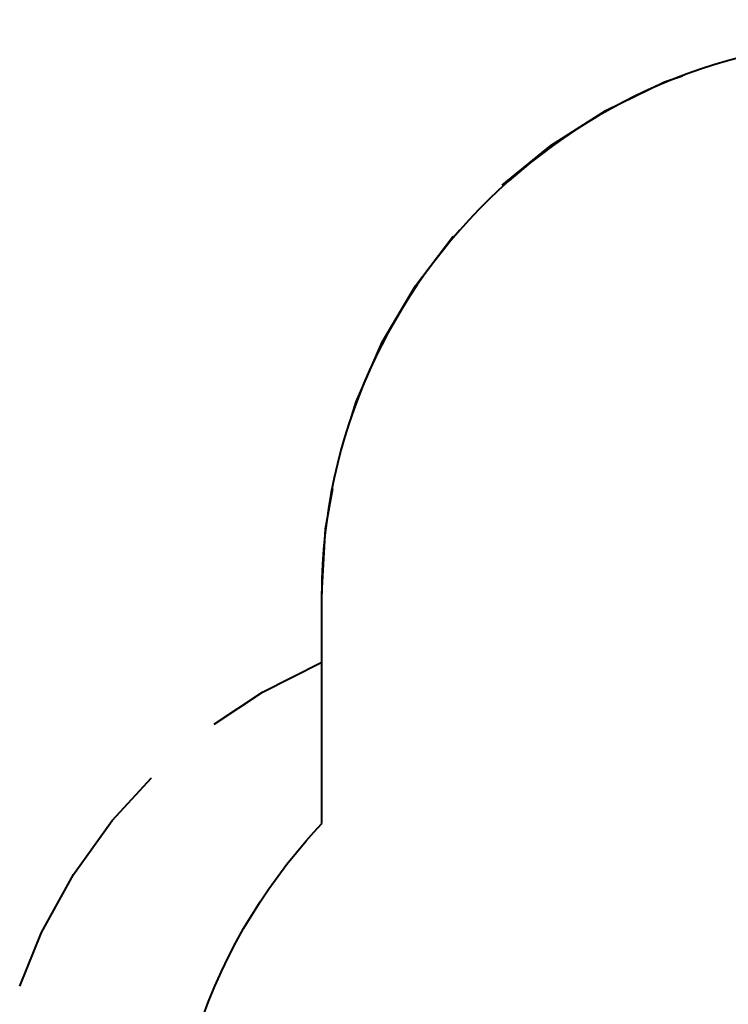
# Model space of a CAD drawing. Units: inches. Extents: x 249 to 345, y 127 to 293.
# Drawn here: x 249 to 269, y 183 to 209 of the extents above; entities that cross this region are included whole.
import ezdxf

# ---------------------------------------------------------------- set-up
doc = ezdxf.new("R2010")
doc.units = ezdxf.units.IN
doc.header["$MEASUREMENT"] = 0
doc.layers.add('Ebene 1', color=7, linetype='Continuous')

msp = doc.modelspace()

# ---------------------------------------------------------------- linework, layer by layer
at = {"layer": 'Ebene 1', "color": 179, "lineweight": 40, "true_color": 0x1a171b}
for points in [[(262.497, 204.866), (263.809, 205.94), (265.3, 206.891), (266.893, 207.661), (267.381, 207.829)], [(258.388, 198.498), (258.538, 198.992), (259.248, 200.612), (260.144, 202.137), (261.168, 203.487)], [(257.609, 193.792), (257.713, 195.558), (257.907, 196.646)], [(257.609, 193.099), (257.609, 193.792)], [(257.609, 187.568), (257.609, 193.792)], [(257.609, 191.943), (257.609, 192.636)], [(254.7, 190.262), (256.007, 191.133), (257.609, 191.943)], [(249.43, 183.166), (250.019, 184.622), (250.885, 186.194), (251.934, 187.65), (252.997, 188.806)], [(254.386, 182.334), (254.544, 182.751), (254.713, 183.162), (254.893, 183.564), (255.083, 183.959), (255.284, 184.345), (255.494, 184.723), (255.712, 185.092), (255.94, 185.452), (256.175, 185.801), (256.417, 186.14), (256.666, 186.47), (256.922, 186.789), (257.183, 187.098), (257.394, 187.336), (257.609, 187.568)]]:
    msp.add_lwpolyline(points, dxfattribs=at)
msp.add_open_spline([(273.636, 208.757), (265.037, 209.347), (257.609, 202.411), (257.609, 193.792)], degree=3, dxfattribs=at)

doc.saveas('drawing.dxf')
